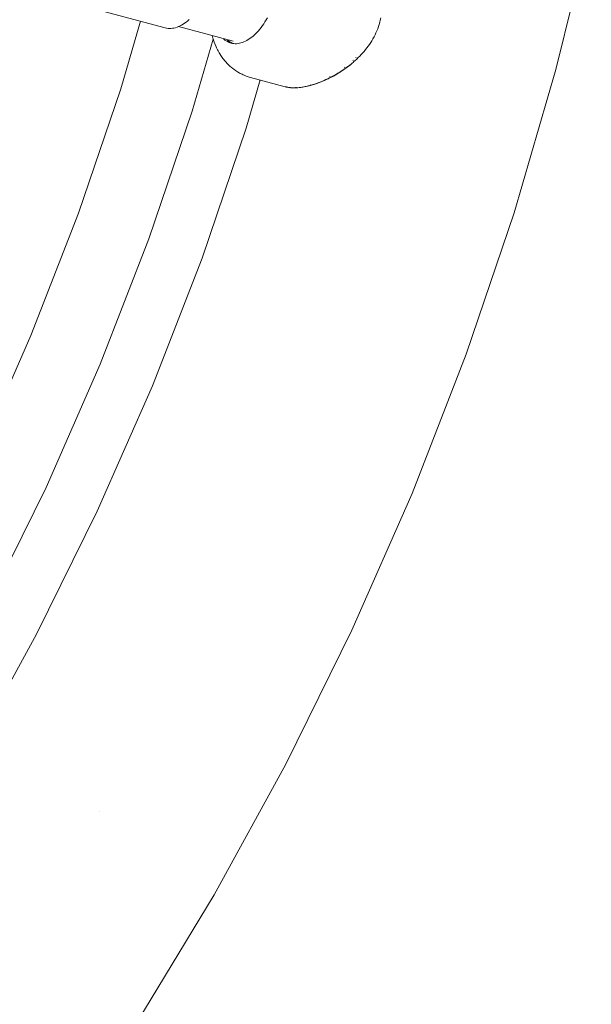
# Model space of a CAD drawing. Units: millimetres. Extents: x -2750 to 2750, y -2750 to 2750.
# Drawn here: x 589 to 711, y -386 to -176 of the extents above; entities that cross this region are included whole.
import ezdxf

# ---------------------------------------------------------------- set-up
doc = ezdxf.new("R2010")
doc.units = ezdxf.units.MM
for name, color, linetype, lineweight in [('EF-Spinner-Spinning Top-Rope', 7, 'Continuous', 5), ('EF-Spinner-Spinning Top-Steel Ring', 7, 'Continuous', 5), ('None', 7, 'Continuous', 5), ('Working-None', 7, 'Continuous', 5)]:
    doc.layers.add(name, color=color, linetype=linetype, lineweight=lineweight)

# ---------------------------------------------------------------- blocks, each defined once
blk = doc.blocks.new('Group')
at = {"layer": 'EF-Spinner-Spinning Top-Rope', "color": 7, "linetype": 'Continuous', "lineweight": 5, "transparency": 33554687}
for p, q in [((750.8, 88.96), (755, 103.37)), ((766.06, 84.15), (770.54, 99.51)), ((741.8, 62.44), (750.8, 88.96)), ((756.83, 56.96), (766.06, 84.15)), ((731.64, 36.33), (741.8, 62.44)), ((746.43, 30.21), (756.83, 56.96)), ((720.36, 10.7), (731.64, 36.33)), ((734.86, 3.93), (746.43, 30.21)), ((722.17, -21.81), (734.86, 3.93))]:
    blk.add_line(p, q, dxfattribs=at)
at = {"layer": 'EF-Spinner-Spinning Top-Steel Ring', "color": 7, "linetype": 'Continuous', "lineweight": 5, "transparency": 33554687}
for p, q in [((843.68, 93.06), (851.25, 124)), ((834.76, 62.48), (843.68, 93.06)), ((777.54, 80.53), (780.54, 90.83)), ((768.15, 52.85), (777.54, 80.53)), ((824.53, 32.33), (834.76, 62.48)), ((757.55, 25.6), (768.15, 52.85)), ((812.98, 2.64), (824.53, 32.33)), ((745.78, -1.15), (757.55, 25.6)), ((800.16, -26.51), (812.98, 2.64)), ((732.85, -27.37), (745.78, -1.15)), ((786.07, -55.08), (800.16, -26.51)), ((718.79, -53), (732.85, -27.37)), ((770.75, -83), (786.07, -55.08)), ((754.23, -110.23), (770.75, -83))]:
    blk.add_line(p, q, dxfattribs=at)
at = {"layer": 'None', "color": 7, "linetype": 'Continuous', "lineweight": 5, "transparency": 33554687}
for p, q in [((760.31, 101.94), (735.01, 108.72)), ((764.44, 102.94), (764.12, 102.73)), ((764.77, 103.18), (764.44, 102.94)), ((765.09, 103.44), (764.77, 103.18)), ((765.41, 103.72), (765.09, 103.44)), ((781.31, 102.82), (781.58, 103.23)), ((781.58, 103.23), (781.84, 103.66)), ((781.84, 103.66), (782.09, 104.09)), ((805.95, 102.67), (806.08, 103.13)), ((806.08, 103.13), (806.2, 103.59)), ((806.2, 103.59), (806.3, 104.06)), ((760.6, 101.88), (760.31, 101.94)), ((760.9, 101.83), (760.6, 101.88)), ((761.21, 101.82), (760.9, 101.83)), ((761.52, 101.82), (761.21, 101.82)), ((761.84, 101.85), (761.52, 101.82)), ((762.16, 101.9), (761.84, 101.85)), ((762.48, 101.98), (762.16, 101.9)), ((762.81, 102.08), (762.48, 101.98)), ((763.13, 102.21), (762.81, 102.08)), ((763.46, 102.36), (763.13, 102.21)), ((763.15, 102.22), (774.79, 99.1)), ((763.79, 102.53), (763.46, 102.36)), ((764.12, 102.73), (763.79, 102.53)), ((779.58, 100.69), (779.89, 101)), ((779.89, 101), (780.18, 101.33)), ((780.18, 101.33), (780.47, 101.68)), ((780.47, 101.68), (780.76, 102.04)), ((780.76, 102.04), (781.04, 102.42)), ((781.04, 102.42), (781.31, 102.82)), ((805.08, 100.46), (805.28, 100.89)), ((805.28, 100.89), (805.47, 101.33)), ((805.47, 101.33), (805.65, 101.77)), ((805.65, 101.77), (805.81, 102.22)), ((805.81, 102.22), (805.95, 102.67)), ((770.3, 100.3), (770.45, 99.78)), ((770.45, 99.78), (770.51, 99.6)), ((770.51, 99.6), (770.68, 99.08)), ((770.68, 99.08), (770.75, 98.89)), ((770.75, 98.89), (770.94, 98.4)), ((772.7, 99.66), (772.81, 99.55)), ((772.7, 99.66), (772.81, 99.55)), ((772.81, 99.55), (773.05, 99.35)), ((772.81, 99.55), (773.05, 99.35)), ((773.05, 99.35), (773.3, 99.18)), ((773.05, 99.35), (773.3, 99.18)), ((773.3, 99.18), (773.56, 99.02)), ((773.3, 99.18), (773.56, 99.02)), ((773.49, 99.45), (773.6, 99.34)), ((773.56, 99.02), (773.82, 98.89)), ((773.56, 99.02), (773.82, 98.89)), ((773.6, 99.34), (773.84, 99.14)), ((773.82, 98.89), (774.09, 98.78)), ((773.82, 98.89), (774.09, 98.78)), ((773.84, 99.14), (774.09, 98.96)), ((774.09, 98.96), (774.35, 98.81)), ((774.09, 98.78), (774.37, 98.69)), ((774.09, 98.78), (774.37, 98.69)), ((774.35, 98.81), (774.61, 98.68)), ((776.15, 98.66), (776.46, 98.73)), ((776.46, 98.73), (776.77, 98.83)), ((776.77, 98.83), (777.09, 98.95)), ((777.09, 98.95), (777.4, 99.09)), ((777.4, 99.09), (777.72, 99.26)), ((777.72, 99.26), (778.03, 99.44)), ((778.03, 99.44), (778.35, 99.65)), ((778.35, 99.65), (778.66, 99.88)), ((778.66, 99.88), (778.97, 100.13)), ((778.97, 100.13), (779.28, 100.4)), ((779.28, 100.4), (779.58, 100.69)), ((803.9, 98.42), (804.16, 98.81)), ((804.16, 98.81), (804.41, 99.21)), ((804.41, 99.21), (804.64, 99.62)), ((804.64, 99.62), (804.87, 100.04)), ((804.64, 99.62), (804.64, 99.62)), ((804.87, 100.04), (805.08, 100.46)), ((770.94, 98.4), (771.15, 97.92)), ((771.15, 97.92), (771.24, 97.72)), ((771.24, 97.72), (771.47, 97.27)), ((771.47, 97.27), (771.57, 97.07)), ((771.57, 97.07), (771.81, 96.64)), ((771.81, 96.64), (771.93, 96.44)), ((774.37, 98.69), (774.66, 98.63)), ((774.61, 98.68), (774.77, 98.61)), ((774.66, 98.63), (774.95, 98.59)), ((774.95, 98.59), (775.24, 98.57)), ((775.24, 98.57), (775.54, 98.57)), ((775.54, 98.57), (775.85, 98.6)), ((775.85, 98.6), (776.15, 98.66)), ((802.46, 96.59), (802.77, 96.94)), ((802.77, 96.94), (803.06, 97.3)), ((803.06, 97.3), (803.35, 97.66)), ((803.35, 97.67), (803.63, 98.04)), ((803.35, 97.66), (803.35, 97.67)), ((803.63, 98.04), (803.9, 98.42)), ((771.93, 96.44), (772.19, 96.03)), ((772.19, 96.03), (772.32, 95.83)), ((772.32, 95.83), (772.6, 95.44)), ((772.6, 95.44), (772.75, 95.25)), ((772.75, 95.25), (773.05, 94.89)), ((773.05, 94.89), (773.2, 94.7)), ((773.2, 94.7), (773.52, 94.36)), ((800.5, 94.66), (800.16, 94.37)), ((800.45, 95.07), (800.37, 94.99)), ((800.37, 94.99), (800.45, 95.07)), ((800.46, 94.63), (800.51, 94.66)), ((800.49, 94.65), (800.51, 94.67)), ((800.51, 94.67), (800.85, 94.97)), ((800.51, 94.67), (800.51, 94.67)), ((800.85, 94.97), (801.18, 95.28)), ((801.05, 95.64), (800.97, 95.56)), ((800.97, 95.56), (801.05, 95.64)), ((801.18, 95.28), (801.19, 95.28)), ((801.19, 95.28), (801.51, 95.59)), ((801.51, 95.59), (801.84, 95.92)), ((801.84, 95.92), (802.15, 96.25)), ((802.15, 96.25), (802.46, 96.59)), ((773.52, 94.36), (773.68, 94.19)), ((773.68, 94.19), (774.01, 93.87)), ((774.01, 93.87), (774.19, 93.7)), ((774.19, 93.7), (774.38, 93.54)), ((774.38, 93.54), (774.73, 93.26)), ((774.73, 93.26), (774.93, 93.11)), ((774.93, 93.11), (775.29, 92.85)), ((775.29, 92.85), (775.5, 92.71)), ((775.5, 92.71), (775.72, 92.58)), ((775.72, 92.58), (776.09, 92.35)), ((796.94, 92.1), (797.67, 92.55)), ((797.6, 92.53), (797.23, 92.3)), ((797.31, 92.35), (797.6, 92.53)), ((797.97, 92.77), (797.61, 92.53)), ((797.61, 92.53), (797.87, 92.71)), ((797.67, 92.55), (798.4, 93.04)), ((797.67, 92.55), (797.67, 92.55)), ((798.34, 93.02), (797.97, 92.77)), ((798.07, 92.83), (798.34, 93.02)), ((798.71, 93.27), (798.36, 93.02)), ((798.36, 93.02), (798.57, 93.17)), ((798.4, 93.04), (799.11, 93.55)), ((798.4, 93.04), (798.4, 93.04)), ((798.6, 93.53), (798.55, 93.49)), ((798.55, 93.49), (798.6, 93.53)), ((799.07, 93.53), (798.71, 93.27)), ((798.84, 93.37), (799.07, 93.53)), ((799.44, 93.8), (799.09, 93.54)), ((799.09, 93.54), (799.23, 93.65)), ((799.11, 93.55), (799.82, 94.09)), ((799.79, 94.08), (799.44, 93.8)), ((799.64, 93.96), (799.79, 94.08)), ((800.16, 94.37), (799.82, 94.09)), ((799.82, 94.09), (799.85, 94.12)), ((799.82, 94.09), (799.83, 94.1)), ((799.82, 94.09), (799.82, 94.09)), ((776.09, 92.35), (776.32, 92.23)), ((776.32, 92.23), (776.71, 92.04)), ((776.71, 92.04), (776.94, 91.93)), ((776.94, 91.93), (777.17, 91.83)), ((777.17, 91.83), (777.57, 91.67)), ((777.57, 91.67), (777.81, 91.58)), ((777.81, 91.58), (778.23, 91.45)), ((778.23, 91.45), (778.47, 91.38)), ((778.47, 91.38), (785.91, 89.39)), ((793.48, 90.42), (793.12, 90.27)), ((793.12, 90.27), (793.38, 90.38)), ((793.22, 90.3), (793.95, 90.59)), ((793.85, 90.57), (793.48, 90.42)), ((793.57, 90.46), (793.85, 90.57)), ((794.22, 90.73), (793.86, 90.57)), ((793.86, 90.57), (794.15, 90.7)), ((793.95, 90.59), (793.96, 90.59)), ((793.96, 90.59), (794.69, 90.92)), ((794.6, 90.9), (794.22, 90.73)), ((794.29, 90.76), (794.6, 90.9)), ((794.98, 91.08), (794.61, 90.9)), ((794.61, 90.9), (794.9, 91.04)), ((794.69, 90.92), (794.7, 90.92)), ((794.7, 90.92), (795.44, 91.28)), ((794.7, 90.92), (794.7, 90.92)), ((795.36, 91.26), (794.98, 91.08)), ((795.05, 91.11), (795.36, 91.26)), ((795.73, 91.45), (795.36, 91.26)), ((795.36, 91.26), (795.67, 91.42)), ((795.5, 91.54), (795.44, 91.51)), ((795.44, 91.51), (795.5, 91.54)), ((795.44, 91.28), (795.45, 91.28)), ((795.45, 91.28), (796.19, 91.67)), ((796.1, 91.65), (795.73, 91.45)), ((795.78, 91.48), (796.1, 91.65)), ((796.48, 91.86), (796.12, 91.65)), ((796.12, 91.65), (796.41, 91.82)), ((796.19, 91.67), (796.93, 92.09)), ((796.19, 91.67), (796.19, 91.67)), ((796.86, 92.08), (796.48, 91.86)), ((796.55, 91.9), (796.86, 92.08)), ((797.23, 92.3), (796.87, 92.08)), ((796.87, 92.08), (797.15, 92.25)), ((796.93, 92.1), (796.94, 92.1)), ((796.93, 92.09), (796.93, 92.1)), ((785.42, 89.55), (785.42, 89.55)), ((785.91, 89.39), (786.14, 89.34)), ((786.14, 89.34), (786.22, 89.32)), ((786.26, 89.31), (786.14, 89.34)), ((786.14, 89.34), (786.16, 89.33)), ((786.16, 89.33), (786.18, 89.33)), ((786.18, 89.33), (786.43, 89.28)), ((786.31, 89.3), (786.26, 89.31)), ((786.39, 89.28), (786.61, 89.25)), ((786.62, 89.25), (786.39, 89.28)), ((786.43, 89.28), (786.45, 89.27)), ((786.45, 89.27), (786.72, 89.23)), ((786.66, 89.24), (786.62, 89.25)), ((786.62, 89.25), (786.66, 89.24)), ((786.72, 89.23), (786.74, 89.23)), ((786.74, 89.23), (787.01, 89.2)), ((787.01, 89.2), (787.03, 89.2)), ((787.03, 89.2), (787.05, 89.19)), ((787.05, 89.19), (787.33, 89.17)), ((787.33, 89.17), (787.35, 89.17)), ((787.35, 89.17), (787.64, 89.16)), ((787.64, 89.16), (787.65, 89.16)), ((787.65, 89.16), (787.66, 89.16)), ((787.66, 89.16), (787.95, 89.16)), ((787.95, 89.16), (787.96, 89.16)), ((787.96, 89.16), (787.97, 89.16)), ((787.97, 89.16), (788.27, 89.17)), ((788.26, 89.21), (788.1, 89.2)), ((788.1, 89.2), (788.24, 89.2)), ((788.28, 89.21), (788.26, 89.21)), ((788.27, 89.17), (788.28, 89.17)), ((788.28, 89.17), (788.29, 89.17)), ((788.59, 89.19), (788.29, 89.17)), ((788.29, 89.17), (788.3, 89.17)), ((788.29, 89.17), (788.3, 89.17)), ((788.91, 89.22), (788.59, 89.19)), ((788.88, 89.22), (788.91, 89.22)), ((788.9, 89.22), (788.92, 89.22)), ((789.23, 89.26), (788.92, 89.22)), ((788.92, 89.22), (788.96, 89.23)), ((788.92, 89.22), (788.93, 89.22)), ((788.93, 89.22), (788.94, 89.22)), ((788.94, 89.22), (788.95, 89.22)), ((788.95, 89.22), (788.96, 89.22)), ((788.96, 89.22), (789.02, 89.23)), ((789.57, 89.3), (789.23, 89.26)), ((789.45, 89.29), (789.61, 89.31)), ((789.51, 89.3), (789.57, 89.3)), ((789.57, 89.3), (789.89, 89.36)), ((789.57, 89.3), (789.66, 89.32)), ((789.61, 89.31), (789.62, 89.31)), ((789.61, 89.31), (789.61, 89.31)), ((789.62, 89.31), (789.63, 89.31)), ((789.63, 89.31), (790.3, 89.43)), ((789.89, 89.36), (790.24, 89.43)), ((790.24, 89.43), (790.13, 89.41)), ((790.58, 89.5), (790.25, 89.43)), ((790.25, 89.43), (790.37, 89.46)), ((790.3, 89.43), (790.31, 89.44)), ((790.31, 89.44), (790.32, 89.44)), ((790.32, 89.44), (790.33, 89.44)), ((790.33, 89.44), (791.01, 89.6)), ((790.94, 89.59), (790.58, 89.5)), ((790.79, 89.55), (790.94, 89.59)), ((791.29, 89.68), (790.95, 89.59)), ((790.95, 89.59), (791.11, 89.63)), ((791.01, 89.6), (791.02, 89.6)), ((791.02, 89.6), (791.03, 89.6)), ((791.03, 89.6), (791.73, 89.79)), ((791.29, 89.78), (791.23, 89.76)), ((791.23, 89.76), (791.29, 89.78)), ((791.65, 89.78), (791.29, 89.68)), ((791.47, 89.73), (791.65, 89.78)), ((792, 89.89), (791.65, 89.78)), ((791.65, 89.78), (791.87, 89.85)), ((791.73, 89.79), (791.74, 89.8)), ((791.74, 89.8), (791.75, 89.8)), ((791.75, 89.8), (792.47, 90.03)), ((791.75, 89.8), (791.75, 89.8)), ((792.37, 90.01), (792, 89.89)), ((792.13, 89.93), (792.37, 90.01)), ((792.73, 90.14), (792.38, 90.01)), ((792.38, 90.01), (792.63, 90.1)), ((792.47, 90.03), (792.48, 90.03)), ((792.47, 90.03), (792.47, 90.03)), ((792.48, 90.03), (793.2, 90.29)), ((793.1, 90.27), (792.73, 90.14)), ((792.83, 90.18), (793.1, 90.27)), ((793.2, 90.29), (793.21, 90.29)), ((793.21, 90.29), (793.22, 90.3)), ((746.17, -65.16), (746.17, -65.16)), ((746.17, -65.16), (746.17, -65.16))]:
    blk.add_line(p, q, dxfattribs=at)

msp = doc.modelspace()

# ---------------------------------------------------------------- block references
at = {"layer": 'Working-None'}
msp.add_blockref('Group', (-140.55, -280), dxfattribs=at)

doc.saveas('drawing.dxf')
